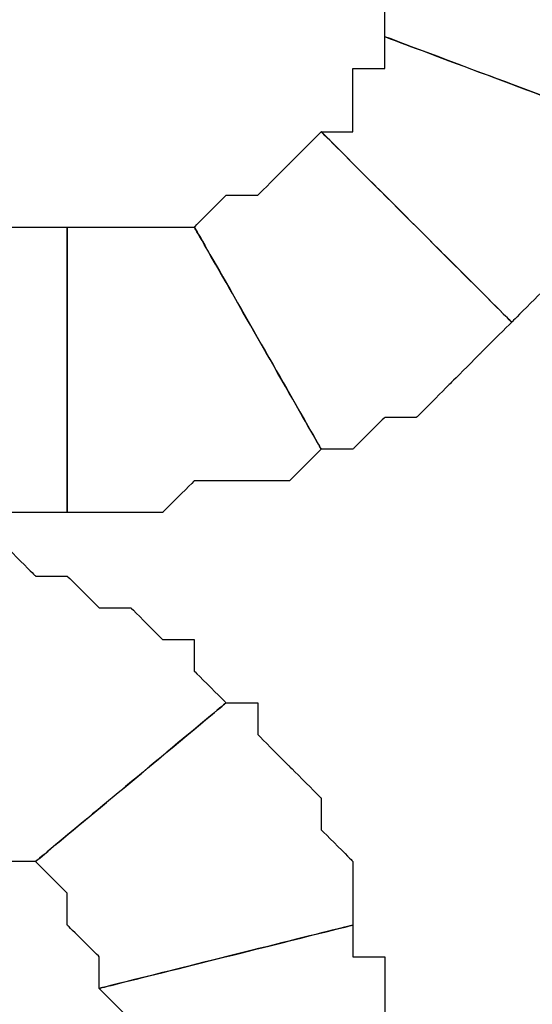
# Model space of a CAD drawing. Extents: x 0 to 216, y 0 to 280.
# Drawn here: x 118 to 119, y 120 to 122 of the extents above; entities that cross this region are included whole.
import ezdxf

# ---------------------------------------------------------------- set-up
doc = ezdxf.new("R2010")
doc.units = 0
doc.header["$LTSCALE"] = 10
doc.header["$MEASUREMENT"] = 0
doc.layers.add('CADdetails-9-EXTRAFINE', color=9, linetype='CONTINUOUS')

msp = doc.modelspace()

# ---------------------------------------------------------------- linework, layer by layer
at = {"layer": 'CADdetails-9-EXTRAFINE'}
for points, knots in [([(119.1565, 121.8643), (119.1565, 121.8643), (119.1565, 121.8083), (119.1565, 121.8083), (119.1565, 121.8083), (119.1565, 121.8083), (119.1565, 121.7524), (119.1565, 121.7524), (119.1565, 121.7524), (119.1565, 121.7524), (119.1565, 121.6964), (119.1565, 121.6964), (119.1565, 121.6964), (119.1565, 121.6964), (119.1006, 121.6964), (119.1006, 121.6964), (119.1006, 121.6964), (119.1006, 121.6964), (119.1006, 121.6405), (119.1006, 121.6405), (119.1006, 121.6405), (119.1006, 121.6405), (119.548, 121.4728), (119.548, 121.4728), (119.548, 121.4728), (119.548, 121.4728), (119.548, 121.5287), (119.548, 121.5287), (119.548, 121.5287), (119.548, 121.5287), (119.548, 121.5846), (119.548, 121.5846), (119.548, 121.5846), (119.548, 121.5846), (119.6039, 121.5846), (119.6039, 121.5846), (119.6039, 121.5846), (119.6039, 121.5846), (119.6039, 121.6405), (119.6039, 121.6405), (119.6039, 121.6405), (119.6039, 121.6405), (119.6039, 121.6964), (119.6039, 121.6964), (119.6039, 121.6964), (119.6039, 121.6964), (119.6039, 121.7524), (119.6039, 121.7524), (119.6039, 121.7524), (119.6039, 121.7524), (119.6039, 121.8083), (119.6039, 121.8083), (119.6039, 121.8083), (119.6039, 121.8083), (119.6039, 121.8643), (119.6039, 121.8643), (119.6039, 121.8643), (119.6039, 121.8643), (119.1565, 121.8643), (119.1565, 121.8643)], [0, 0, 0, 0, 0.066667, 0.066667, 0.066667, 0.1, 0.133333, 0.133333, 0.133333, 0.166667, 0.2, 0.2, 0.2, 0.233333, 0.266667, 0.266667, 0.266667, 0.3, 0.333333, 0.333333, 0.333333, 0.366667, 0.4, 0.4, 0.4, 0.433333, 0.466667, 0.466667, 0.466667, 0.5, 0.533333, 0.533333, 0.533333, 0.566667, 0.6, 0.6, 0.6, 0.633333, 0.666667, 0.666667, 0.666667, 0.7, 0.733333, 0.733333, 0.733333, 0.766667, 0.8, 0.8, 0.8, 0.833333, 0.866667, 0.866667, 0.866667, 0.9, 0.933333, 0.933333, 0.933333, 0.966667, 1, 1, 1, 1]), ([(119.1565, 121.8643), (119.1565, 121.8643), (119.1565, 121.8083), (119.1565, 121.8083), (119.1565, 121.8083), (119.1565, 121.8083), (119.1565, 121.7524), (119.1565, 121.7524), (119.1565, 121.7524), (119.1565, 121.7524), (119.1565, 121.6964), (119.1565, 121.6964), (119.1565, 121.6964), (119.1565, 121.6964), (119.1006, 121.6964), (119.1006, 121.6964), (119.1006, 121.6964), (119.1006, 121.6964), (119.1006, 121.6405), (119.1006, 121.6405), (119.1006, 121.6405), (119.1006, 121.6405), (119.548, 121.4728), (119.548, 121.4728), (119.548, 121.4728), (119.548, 121.4728), (119.548, 121.5287), (119.548, 121.5287), (119.548, 121.5287), (119.548, 121.5287), (119.548, 121.5846), (119.548, 121.5846), (119.548, 121.5846), (119.548, 121.5846), (119.6039, 121.5846), (119.6039, 121.5846), (119.6039, 121.5846), (119.6039, 121.5846), (119.6039, 121.6405), (119.6039, 121.6405), (119.6039, 121.6405), (119.6039, 121.6405), (119.6039, 121.6964), (119.6039, 121.6964), (119.6039, 121.6964), (119.6039, 121.6964), (119.6039, 121.7524), (119.6039, 121.7524), (119.6039, 121.7524), (119.6039, 121.7524), (119.6039, 121.8083), (119.6039, 121.8083), (119.6039, 121.8083), (119.6039, 121.8083), (119.6039, 121.8643), (119.6039, 121.8643), (119.6039, 121.8643), (119.6039, 121.8643), (119.1565, 121.8643), (119.1565, 121.8643)], [0, 0, 0, 0, 0.066667, 0.066667, 0.066667, 0.1, 0.133333, 0.133333, 0.133333, 0.166667, 0.2, 0.2, 0.2, 0.233333, 0.266667, 0.266667, 0.266667, 0.3, 0.333333, 0.333333, 0.333333, 0.366667, 0.4, 0.4, 0.4, 0.433333, 0.466667, 0.466667, 0.466667, 0.5, 0.533333, 0.533333, 0.533333, 0.566667, 0.6, 0.6, 0.6, 0.633333, 0.666667, 0.666667, 0.666667, 0.7, 0.733333, 0.733333, 0.733333, 0.766667, 0.8, 0.8, 0.8, 0.833333, 0.866667, 0.866667, 0.866667, 0.9, 0.933333, 0.933333, 0.933333, 0.966667, 1, 1, 1, 1]), ([(119.8835, 121.6405), (119.8835, 121.6405), (119.8276, 121.6405), (119.8276, 121.6405), (119.8276, 121.6405), (119.8276, 121.6405), (119.8276, 121.6964), (119.8276, 121.6964), (119.8276, 121.6964), (119.8276, 121.6964), (119.8276, 121.7524), (119.8276, 121.7524), (119.8276, 121.7524), (119.8276, 121.7524), (119.8276, 121.8083), (119.8276, 121.8083), (119.8276, 121.8083), (119.8276, 121.8083), (119.8276, 121.8643), (119.8276, 121.8643), (119.8276, 121.8643), (119.8276, 121.8643), (119.3243, 121.8643), (119.3243, 121.8643), (119.3243, 121.8643), (119.3243, 121.8643), (119.3243, 121.8083), (119.3243, 121.8083), (119.3243, 121.8083), (119.3243, 121.8083), (119.3243, 121.7524), (119.3243, 121.7524), (119.3243, 121.7524), (119.3243, 121.7524), (119.3802, 121.6964), (119.3802, 121.6964), (119.3802, 121.6964), (119.3802, 121.6964), (119.3802, 121.6405), (119.3802, 121.6405), (119.3802, 121.6405), (119.3802, 121.6405), (119.3802, 121.5846), (119.3802, 121.5846), (119.3802, 121.5846), (119.3802, 121.5846), (119.3802, 121.5287), (119.3802, 121.5287), (119.3802, 121.5287), (119.3802, 121.5287), (119.4361, 121.4728), (119.4361, 121.4728), (119.4361, 121.4728), (119.4361, 121.4728), (119.8835, 121.6405), (119.8835, 121.6405)], [0, 0, 0, 0, 0.071429, 0.071429, 0.071429, 0.107143, 0.142857, 0.142857, 0.142857, 0.178571, 0.214286, 0.214286, 0.214286, 0.25, 0.285714, 0.285714, 0.285714, 0.321429, 0.357143, 0.357143, 0.357143, 0.392857, 0.428571, 0.428571, 0.428571, 0.464286, 0.5, 0.5, 0.5, 0.535714, 0.571429, 0.571429, 0.571429, 0.607143, 0.642857, 0.642857, 0.642857, 0.678571, 0.714286, 0.714286, 0.714286, 0.75, 0.785714, 0.785714, 0.785714, 0.821429, 0.857143, 0.857143, 0.857143, 0.892857, 0.928571, 0.928571, 0.928571, 0.964286, 1, 1, 1, 1]), ([(119.8835, 121.6405), (119.8835, 121.6405), (119.8276, 121.6405), (119.8276, 121.6405), (119.8276, 121.6405), (119.8276, 121.6405), (119.8276, 121.6964), (119.8276, 121.6964), (119.8276, 121.6964), (119.8276, 121.6964), (119.8276, 121.7524), (119.8276, 121.7524), (119.8276, 121.7524), (119.8276, 121.7524), (119.8276, 121.8083), (119.8276, 121.8083), (119.8276, 121.8083), (119.8276, 121.8083), (119.8276, 121.8643), (119.8276, 121.8643), (119.8276, 121.8643), (119.8276, 121.8643), (119.3243, 121.8643), (119.3243, 121.8643), (119.3243, 121.8643), (119.3243, 121.8643), (119.3243, 121.8083), (119.3243, 121.8083), (119.3243, 121.8083), (119.3243, 121.8083), (119.3243, 121.7524), (119.3243, 121.7524), (119.3243, 121.7524), (119.3243, 121.7524), (119.3802, 121.6964), (119.3802, 121.6964), (119.3802, 121.6964), (119.3802, 121.6964), (119.3802, 121.6405), (119.3802, 121.6405), (119.3802, 121.6405), (119.3802, 121.6405), (119.3802, 121.5846), (119.3802, 121.5846), (119.3802, 121.5846), (119.3802, 121.5846), (119.3802, 121.5287), (119.3802, 121.5287), (119.3802, 121.5287), (119.3802, 121.5287), (119.4361, 121.4728), (119.4361, 121.4728), (119.4361, 121.4728), (119.4361, 121.4728), (119.8835, 121.6405), (119.8835, 121.6405)], [0, 0, 0, 0, 0.071429, 0.071429, 0.071429, 0.107143, 0.142857, 0.142857, 0.142857, 0.178571, 0.214286, 0.214286, 0.214286, 0.25, 0.285714, 0.285714, 0.285714, 0.321429, 0.357143, 0.357143, 0.357143, 0.392857, 0.428571, 0.428571, 0.428571, 0.464286, 0.5, 0.5, 0.5, 0.535714, 0.571429, 0.571429, 0.571429, 0.607143, 0.642857, 0.642857, 0.642857, 0.678571, 0.714286, 0.714286, 0.714286, 0.75, 0.785714, 0.785714, 0.785714, 0.821429, 0.857143, 0.857143, 0.857143, 0.892857, 0.928571, 0.928571, 0.928571, 0.964286, 1, 1, 1, 1]), ([(119.1006, 121.6405), (119.1006, 121.6405), (119.1006, 121.5846), (119.1006, 121.5846), (119.1006, 121.5846), (119.1006, 121.5846), (119.0446, 121.5846), (119.0446, 121.5846), (119.0446, 121.5846), (119.0446, 121.5846), (119.0446, 121.5287), (119.0446, 121.5287), (119.0446, 121.5287), (119.0446, 121.5287), (119.0446, 121.4728), (119.0446, 121.4728), (119.0446, 121.4728), (119.0446, 121.4728), (118.9887, 121.4728), (118.9887, 121.4728), (118.9887, 121.4728), (118.9887, 121.4728), (119.3243, 121.1372), (119.3243, 121.1372), (119.3243, 121.1372), (119.3243, 121.1372), (119.3802, 121.1931), (119.3802, 121.1931), (119.3802, 121.1931), (119.3802, 121.1931), (119.3802, 121.249), (119.3802, 121.249), (119.3802, 121.249), (119.3802, 121.249), (119.4361, 121.3049), (119.4361, 121.3049), (119.4361, 121.3049), (119.4361, 121.3049), (119.492, 121.3049), (119.492, 121.3049), (119.492, 121.3049), (119.492, 121.3049), (119.492, 121.3609), (119.492, 121.3609), (119.492, 121.3609), (119.492, 121.3609), (119.492, 121.4168), (119.492, 121.4168), (119.492, 121.4168), (119.492, 121.4168), (119.548, 121.4728), (119.548, 121.4728), (119.548, 121.4728), (119.548, 121.4728), (119.1006, 121.6405), (119.1006, 121.6405)], [0, 0, 0, 0, 0.071429, 0.071429, 0.071429, 0.107143, 0.142857, 0.142857, 0.142857, 0.178571, 0.214286, 0.214286, 0.214286, 0.25, 0.285714, 0.285714, 0.285714, 0.321429, 0.357143, 0.357143, 0.357143, 0.392857, 0.428571, 0.428571, 0.428571, 0.464286, 0.5, 0.5, 0.5, 0.535714, 0.571429, 0.571429, 0.571429, 0.607143, 0.642857, 0.642857, 0.642857, 0.678571, 0.714286, 0.714286, 0.714286, 0.75, 0.785714, 0.785714, 0.785714, 0.821429, 0.857143, 0.857143, 0.857143, 0.892857, 0.928571, 0.928571, 0.928571, 0.964286, 1, 1, 1, 1]), ([(119.1006, 121.6405), (119.1006, 121.6405), (119.1006, 121.5846), (119.1006, 121.5846), (119.1006, 121.5846), (119.1006, 121.5846), (119.0446, 121.5846), (119.0446, 121.5846), (119.0446, 121.5846), (119.0446, 121.5846), (119.0446, 121.5287), (119.0446, 121.5287), (119.0446, 121.5287), (119.0446, 121.5287), (119.0446, 121.4728), (119.0446, 121.4728), (119.0446, 121.4728), (119.0446, 121.4728), (118.9887, 121.4728), (118.9887, 121.4728), (118.9887, 121.4728), (118.9887, 121.4728), (119.3243, 121.1372), (119.3243, 121.1372), (119.3243, 121.1372), (119.3243, 121.1372), (119.3802, 121.1931), (119.3802, 121.1931), (119.3802, 121.1931), (119.3802, 121.1931), (119.3802, 121.249), (119.3802, 121.249), (119.3802, 121.249), (119.3802, 121.249), (119.4361, 121.3049), (119.4361, 121.3049), (119.4361, 121.3049), (119.4361, 121.3049), (119.492, 121.3049), (119.492, 121.3049), (119.492, 121.3049), (119.492, 121.3049), (119.492, 121.3609), (119.492, 121.3609), (119.492, 121.3609), (119.492, 121.3609), (119.492, 121.4168), (119.492, 121.4168), (119.492, 121.4168), (119.492, 121.4168), (119.548, 121.4728), (119.548, 121.4728), (119.548, 121.4728), (119.548, 121.4728), (119.1006, 121.6405), (119.1006, 121.6405)], [0, 0, 0, 0, 0.071429, 0.071429, 0.071429, 0.107143, 0.142857, 0.142857, 0.142857, 0.178571, 0.214286, 0.214286, 0.214286, 0.25, 0.285714, 0.285714, 0.285714, 0.321429, 0.357143, 0.357143, 0.357143, 0.392857, 0.428571, 0.428571, 0.428571, 0.464286, 0.5, 0.5, 0.5, 0.535714, 0.571429, 0.571429, 0.571429, 0.607143, 0.642857, 0.642857, 0.642857, 0.678571, 0.714286, 0.714286, 0.714286, 0.75, 0.785714, 0.785714, 0.785714, 0.821429, 0.857143, 0.857143, 0.857143, 0.892857, 0.928571, 0.928571, 0.928571, 0.964286, 1, 1, 1, 1]), ([(118.9887, 121.4728), (118.9887, 121.4728), (118.9327, 121.4168), (118.9327, 121.4168), (118.9327, 121.4168), (118.9327, 121.4168), (118.8768, 121.3609), (118.8768, 121.3609), (118.8768, 121.3609), (118.8768, 121.3609), (118.8209, 121.3609), (118.8209, 121.3609), (118.8209, 121.3609), (118.8209, 121.3609), (118.765, 121.3049), (118.765, 121.3049), (118.765, 121.3049), (118.765, 121.3049), (118.9887, 120.9134), (118.9887, 120.9134), (118.9887, 120.9134), (118.9887, 120.9134), (119.0446, 120.9134), (119.0446, 120.9134), (119.0446, 120.9134), (119.0446, 120.9134), (119.1006, 120.9694), (119.1006, 120.9694), (119.1006, 120.9694), (119.1006, 120.9694), (119.1565, 120.9694), (119.1565, 120.9694), (119.1565, 120.9694), (119.1565, 120.9694), (119.2124, 121.0253), (119.2124, 121.0253), (119.2124, 121.0253), (119.2124, 121.0253), (119.2683, 121.0813), (119.2683, 121.0813), (119.2683, 121.0813), (119.2683, 121.0813), (119.3243, 121.1372), (119.3243, 121.1372), (119.3243, 121.1372), (119.3243, 121.1372), (118.9887, 121.4728), (118.9887, 121.4728)], [0, 0, 0, 0, 0.083333, 0.083333, 0.083333, 0.125, 0.166667, 0.166667, 0.166667, 0.208333, 0.25, 0.25, 0.25, 0.291667, 0.333333, 0.333333, 0.333333, 0.375, 0.416667, 0.416667, 0.416667, 0.458333, 0.5, 0.5, 0.5, 0.541667, 0.583333, 0.583333, 0.583333, 0.625, 0.666667, 0.666667, 0.666667, 0.708333, 0.75, 0.75, 0.75, 0.791667, 0.833333, 0.833333, 0.833333, 0.875, 0.916667, 0.916667, 0.916667, 0.958333, 1, 1, 1, 1]), ([(118.9887, 121.4728), (118.9887, 121.4728), (118.9327, 121.4168), (118.9327, 121.4168), (118.9327, 121.4168), (118.9327, 121.4168), (118.8768, 121.3609), (118.8768, 121.3609), (118.8768, 121.3609), (118.8768, 121.3609), (118.8209, 121.3609), (118.8209, 121.3609), (118.8209, 121.3609), (118.8209, 121.3609), (118.765, 121.3049), (118.765, 121.3049), (118.765, 121.3049), (118.765, 121.3049), (118.9887, 120.9134), (118.9887, 120.9134), (118.9887, 120.9134), (118.9887, 120.9134), (119.0446, 120.9134), (119.0446, 120.9134), (119.0446, 120.9134), (119.0446, 120.9134), (119.1006, 120.9694), (119.1006, 120.9694), (119.1006, 120.9694), (119.1006, 120.9694), (119.1565, 120.9694), (119.1565, 120.9694), (119.1565, 120.9694), (119.1565, 120.9694), (119.2124, 121.0253), (119.2124, 121.0253), (119.2124, 121.0253), (119.2124, 121.0253), (119.2683, 121.0813), (119.2683, 121.0813), (119.2683, 121.0813), (119.2683, 121.0813), (119.3243, 121.1372), (119.3243, 121.1372), (119.3243, 121.1372), (119.3243, 121.1372), (118.9887, 121.4728), (118.9887, 121.4728)], [0, 0, 0, 0, 0.083333, 0.083333, 0.083333, 0.125, 0.166667, 0.166667, 0.166667, 0.208333, 0.25, 0.25, 0.25, 0.291667, 0.333333, 0.333333, 0.333333, 0.375, 0.416667, 0.416667, 0.416667, 0.458333, 0.5, 0.5, 0.5, 0.541667, 0.583333, 0.583333, 0.583333, 0.625, 0.666667, 0.666667, 0.666667, 0.708333, 0.75, 0.75, 0.75, 0.791667, 0.833333, 0.833333, 0.833333, 0.875, 0.916667, 0.916667, 0.916667, 0.958333, 1, 1, 1, 1]), ([(118.5412, 121.3049), (118.5412, 121.3049), (118.4853, 121.3049), (118.4853, 121.3049), (118.4853, 121.3049), (118.4853, 121.3049), (118.4294, 121.3049), (118.4294, 121.3049), (118.4294, 121.3049), (118.4294, 121.3049), (118.3735, 121.3049), (118.3735, 121.3049), (118.3735, 121.3049), (118.3735, 121.3049), (118.3175, 121.3049), (118.3175, 121.3049), (118.3175, 121.3049), (118.3175, 121.3049), (118.1497, 120.9134), (118.1497, 120.9134), (118.1497, 120.9134), (118.1497, 120.9134), (118.2057, 120.8575), (118.2057, 120.8575), (118.2057, 120.8575), (118.2057, 120.8575), (118.2615, 120.8575), (118.2615, 120.8575), (118.2615, 120.8575), (118.2615, 120.8575), (118.3175, 120.8575), (118.3175, 120.8575), (118.3175, 120.8575), (118.3175, 120.8575), (118.3735, 120.8575), (118.3735, 120.8575), (118.3735, 120.8575), (118.3735, 120.8575), (118.4294, 120.8016), (118.4294, 120.8016), (118.4294, 120.8016), (118.4294, 120.8016), (118.4853, 120.8016), (118.4853, 120.8016), (118.4853, 120.8016), (118.4853, 120.8016), (118.5412, 120.8016), (118.5412, 120.8016), (118.5412, 120.8016), (118.5412, 120.8016), (118.5412, 121.3049), (118.5412, 121.3049)], [0, 0, 0, 0, 0.076923, 0.076923, 0.076923, 0.115385, 0.153846, 0.153846, 0.153846, 0.192308, 0.230769, 0.230769, 0.230769, 0.269231, 0.307692, 0.307692, 0.307692, 0.346154, 0.384615, 0.384615, 0.384615, 0.423077, 0.461538, 0.461538, 0.461538, 0.5, 0.538462, 0.538462, 0.538462, 0.576923, 0.615385, 0.615385, 0.615385, 0.653846, 0.692308, 0.692308, 0.692308, 0.730769, 0.769231, 0.769231, 0.769231, 0.807692, 0.846154, 0.846154, 0.846154, 0.884615, 0.923077, 0.923077, 0.923077, 0.961538, 1, 1, 1, 1]), ([(118.5412, 121.3049), (118.5412, 121.3049), (118.4853, 121.3049), (118.4853, 121.3049), (118.4853, 121.3049), (118.4853, 121.3049), (118.4294, 121.3049), (118.4294, 121.3049), (118.4294, 121.3049), (118.4294, 121.3049), (118.3735, 121.3049), (118.3735, 121.3049), (118.3735, 121.3049), (118.3735, 121.3049), (118.3175, 121.3049), (118.3175, 121.3049), (118.3175, 121.3049), (118.3175, 121.3049), (118.1497, 120.9134), (118.1497, 120.9134), (118.1497, 120.9134), (118.1497, 120.9134), (118.2057, 120.8575), (118.2057, 120.8575), (118.2057, 120.8575), (118.2057, 120.8575), (118.2615, 120.8575), (118.2615, 120.8575), (118.2615, 120.8575), (118.2615, 120.8575), (118.3175, 120.8575), (118.3175, 120.8575), (118.3175, 120.8575), (118.3175, 120.8575), (118.3735, 120.8575), (118.3735, 120.8575), (118.3735, 120.8575), (118.3735, 120.8575), (118.4294, 120.8016), (118.4294, 120.8016), (118.4294, 120.8016), (118.4294, 120.8016), (118.4853, 120.8016), (118.4853, 120.8016), (118.4853, 120.8016), (118.4853, 120.8016), (118.5412, 120.8016), (118.5412, 120.8016), (118.5412, 120.8016), (118.5412, 120.8016), (118.5412, 121.3049), (118.5412, 121.3049)], [0, 0, 0, 0, 0.076923, 0.076923, 0.076923, 0.115385, 0.153846, 0.153846, 0.153846, 0.192308, 0.230769, 0.230769, 0.230769, 0.269231, 0.307692, 0.307692, 0.307692, 0.346154, 0.384615, 0.384615, 0.384615, 0.423077, 0.461538, 0.461538, 0.461538, 0.5, 0.538462, 0.538462, 0.538462, 0.576923, 0.615385, 0.615385, 0.615385, 0.653846, 0.692308, 0.692308, 0.692308, 0.730769, 0.769231, 0.769231, 0.769231, 0.807692, 0.846154, 0.846154, 0.846154, 0.884615, 0.923077, 0.923077, 0.923077, 0.961538, 1, 1, 1, 1]), ([(118.765, 121.3049), (118.765, 121.3049), (118.7091, 121.3049), (118.7091, 121.3049), (118.7091, 121.3049), (118.7091, 121.3049), (118.6531, 121.3049), (118.6531, 121.3049), (118.6531, 121.3049), (118.6531, 121.3049), (118.5972, 121.3049), (118.5972, 121.3049), (118.5972, 121.3049), (118.5972, 121.3049), (118.5412, 121.3049), (118.5412, 121.3049), (118.5412, 121.3049), (118.5412, 121.3049), (118.5412, 120.8016), (118.5412, 120.8016), (118.5412, 120.8016), (118.5412, 120.8016), (118.5972, 120.8016), (118.5972, 120.8016), (118.5972, 120.8016), (118.5972, 120.8016), (118.6531, 120.8016), (118.6531, 120.8016), (118.6531, 120.8016), (118.6531, 120.8016), (118.7091, 120.8016), (118.7091, 120.8016), (118.7091, 120.8016), (118.7091, 120.8016), (118.765, 120.8575), (118.765, 120.8575), (118.765, 120.8575), (118.765, 120.8575), (118.8209, 120.8575), (118.8209, 120.8575), (118.8209, 120.8575), (118.8209, 120.8575), (118.8768, 120.8575), (118.8768, 120.8575), (118.8768, 120.8575), (118.8768, 120.8575), (118.9327, 120.8575), (118.9327, 120.8575), (118.9327, 120.8575), (118.9327, 120.8575), (118.9887, 120.9134), (118.9887, 120.9134), (118.9887, 120.9134), (118.9887, 120.9134), (118.765, 121.3049), (118.765, 121.3049)], [0, 0, 0, 0, 0.071429, 0.071429, 0.071429, 0.107143, 0.142857, 0.142857, 0.142857, 0.178571, 0.214286, 0.214286, 0.214286, 0.25, 0.285714, 0.285714, 0.285714, 0.321429, 0.357143, 0.357143, 0.357143, 0.392857, 0.428571, 0.428571, 0.428571, 0.464286, 0.5, 0.5, 0.5, 0.535714, 0.571429, 0.571429, 0.571429, 0.607143, 0.642857, 0.642857, 0.642857, 0.678571, 0.714286, 0.714286, 0.714286, 0.75, 0.785714, 0.785714, 0.785714, 0.821429, 0.857143, 0.857143, 0.857143, 0.892857, 0.928571, 0.928571, 0.928571, 0.964286, 1, 1, 1, 1]), ([(118.765, 121.3049), (118.765, 121.3049), (118.7091, 121.3049), (118.7091, 121.3049), (118.7091, 121.3049), (118.7091, 121.3049), (118.6531, 121.3049), (118.6531, 121.3049), (118.6531, 121.3049), (118.6531, 121.3049), (118.5972, 121.3049), (118.5972, 121.3049), (118.5972, 121.3049), (118.5972, 121.3049), (118.5412, 121.3049), (118.5412, 121.3049), (118.5412, 121.3049), (118.5412, 121.3049), (118.5412, 120.8016), (118.5412, 120.8016), (118.5412, 120.8016), (118.5412, 120.8016), (118.5972, 120.8016), (118.5972, 120.8016), (118.5972, 120.8016), (118.5972, 120.8016), (118.6531, 120.8016), (118.6531, 120.8016), (118.6531, 120.8016), (118.6531, 120.8016), (118.7091, 120.8016), (118.7091, 120.8016), (118.7091, 120.8016), (118.7091, 120.8016), (118.765, 120.8575), (118.765, 120.8575), (118.765, 120.8575), (118.765, 120.8575), (118.8209, 120.8575), (118.8209, 120.8575), (118.8209, 120.8575), (118.8209, 120.8575), (118.8768, 120.8575), (118.8768, 120.8575), (118.8768, 120.8575), (118.8768, 120.8575), (118.9327, 120.8575), (118.9327, 120.8575), (118.9327, 120.8575), (118.9327, 120.8575), (118.9887, 120.9134), (118.9887, 120.9134), (118.9887, 120.9134), (118.9887, 120.9134), (118.765, 121.3049), (118.765, 121.3049)], [0, 0, 0, 0, 0.071429, 0.071429, 0.071429, 0.107143, 0.142857, 0.142857, 0.142857, 0.178571, 0.214286, 0.214286, 0.214286, 0.25, 0.285714, 0.285714, 0.285714, 0.321429, 0.357143, 0.357143, 0.357143, 0.392857, 0.428571, 0.428571, 0.428571, 0.464286, 0.5, 0.5, 0.5, 0.535714, 0.571429, 0.571429, 0.571429, 0.607143, 0.642857, 0.642857, 0.642857, 0.678571, 0.714286, 0.714286, 0.714286, 0.75, 0.785714, 0.785714, 0.785714, 0.821429, 0.857143, 0.857143, 0.857143, 0.892857, 0.928571, 0.928571, 0.928571, 0.964286, 1, 1, 1, 1]), ([(118.3175, 120.2982), (118.3175, 120.2982), (118.3175, 120.2423), (118.3175, 120.2423), (118.3175, 120.2423), (118.3175, 120.2423), (118.3735, 120.2423), (118.3735, 120.2423), (118.3735, 120.2423), (118.3735, 120.2423), (118.4294, 120.2423), (118.4294, 120.2423), (118.4294, 120.2423), (118.4294, 120.2423), (118.4294, 120.1864), (118.4294, 120.1864), (118.4294, 120.1864), (118.4294, 120.1864), (118.4853, 120.1864), (118.4853, 120.1864), (118.4853, 120.1864), (118.4853, 120.1864), (118.8209, 120.466), (118.8209, 120.466), (118.8209, 120.466), (118.8209, 120.466), (118.765, 120.5219), (118.765, 120.5219), (118.765, 120.5219), (118.765, 120.5219), (118.765, 120.5779), (118.765, 120.5779), (118.765, 120.5779), (118.765, 120.5779), (118.7091, 120.5779), (118.7091, 120.5779), (118.7091, 120.5779), (118.7091, 120.5779), (118.6531, 120.6338), (118.6531, 120.6338), (118.6531, 120.6338), (118.6531, 120.6338), (118.5972, 120.6338), (118.5972, 120.6338), (118.5972, 120.6338), (118.5972, 120.6338), (118.5412, 120.6897), (118.5412, 120.6897), (118.5412, 120.6897), (118.5412, 120.6897), (118.4853, 120.6897), (118.4853, 120.6897), (118.4853, 120.6897), (118.4853, 120.6897), (118.4294, 120.7456), (118.4294, 120.7456), (118.4294, 120.7456), (118.4294, 120.7456), (118.3175, 120.2982), (118.3175, 120.2982)], [0, 0, 0, 0, 0.066667, 0.066667, 0.066667, 0.1, 0.133333, 0.133333, 0.133333, 0.166667, 0.2, 0.2, 0.2, 0.233333, 0.266667, 0.266667, 0.266667, 0.3, 0.333333, 0.333333, 0.333333, 0.366667, 0.4, 0.4, 0.4, 0.433333, 0.466667, 0.466667, 0.466667, 0.5, 0.533333, 0.533333, 0.533333, 0.566667, 0.6, 0.6, 0.6, 0.633333, 0.666667, 0.666667, 0.666667, 0.7, 0.733333, 0.733333, 0.733333, 0.766667, 0.8, 0.8, 0.8, 0.833333, 0.866667, 0.866667, 0.866667, 0.9, 0.933333, 0.933333, 0.933333, 0.966667, 1, 1, 1, 1]), ([(118.3175, 120.2982), (118.3175, 120.2982), (118.3175, 120.2423), (118.3175, 120.2423), (118.3175, 120.2423), (118.3175, 120.2423), (118.3735, 120.2423), (118.3735, 120.2423), (118.3735, 120.2423), (118.3735, 120.2423), (118.4294, 120.2423), (118.4294, 120.2423), (118.4294, 120.2423), (118.4294, 120.2423), (118.4294, 120.1864), (118.4294, 120.1864), (118.4294, 120.1864), (118.4294, 120.1864), (118.4853, 120.1864), (118.4853, 120.1864), (118.4853, 120.1864), (118.4853, 120.1864), (118.8209, 120.466), (118.8209, 120.466), (118.8209, 120.466), (118.8209, 120.466), (118.765, 120.5219), (118.765, 120.5219), (118.765, 120.5219), (118.765, 120.5219), (118.765, 120.5779), (118.765, 120.5779), (118.765, 120.5779), (118.765, 120.5779), (118.7091, 120.5779), (118.7091, 120.5779), (118.7091, 120.5779), (118.7091, 120.5779), (118.6531, 120.6338), (118.6531, 120.6338), (118.6531, 120.6338), (118.6531, 120.6338), (118.5972, 120.6338), (118.5972, 120.6338), (118.5972, 120.6338), (118.5972, 120.6338), (118.5412, 120.6897), (118.5412, 120.6897), (118.5412, 120.6897), (118.5412, 120.6897), (118.4853, 120.6897), (118.4853, 120.6897), (118.4853, 120.6897), (118.4853, 120.6897), (118.4294, 120.7456), (118.4294, 120.7456), (118.4294, 120.7456), (118.4294, 120.7456), (118.3175, 120.2982), (118.3175, 120.2982)], [0, 0, 0, 0, 0.066667, 0.066667, 0.066667, 0.1, 0.133333, 0.133333, 0.133333, 0.166667, 0.2, 0.2, 0.2, 0.233333, 0.266667, 0.266667, 0.266667, 0.3, 0.333333, 0.333333, 0.333333, 0.366667, 0.4, 0.4, 0.4, 0.433333, 0.466667, 0.466667, 0.466667, 0.5, 0.533333, 0.533333, 0.533333, 0.566667, 0.6, 0.6, 0.6, 0.633333, 0.666667, 0.666667, 0.666667, 0.7, 0.733333, 0.733333, 0.733333, 0.766667, 0.8, 0.8, 0.8, 0.833333, 0.866667, 0.866667, 0.866667, 0.9, 0.933333, 0.933333, 0.933333, 0.966667, 1, 1, 1, 1]), ([(118.4853, 120.1864), (118.4853, 120.1864), (118.5412, 120.1304), (118.5412, 120.1304), (118.5412, 120.1304), (118.5412, 120.1304), (118.5412, 120.0744), (118.5412, 120.0744), (118.5412, 120.0744), (118.5412, 120.0744), (118.5972, 120.0186), (118.5972, 120.0186), (118.5972, 120.0186), (118.5972, 120.0186), (118.5972, 119.9626), (118.5972, 119.9626), (118.5972, 119.9626), (118.5972, 119.9626), (119.0446, 120.0744), (119.0446, 120.0744), (119.0446, 120.0744), (119.0446, 120.0744), (119.0446, 120.1304), (119.0446, 120.1304), (119.0446, 120.1304), (119.0446, 120.1304), (119.0446, 120.1864), (119.0446, 120.1864), (119.0446, 120.1864), (119.0446, 120.1864), (118.9887, 120.2423), (118.9887, 120.2423), (118.9887, 120.2423), (118.9887, 120.2423), (118.9887, 120.2982), (118.9887, 120.2982), (118.9887, 120.2982), (118.9887, 120.2982), (118.9327, 120.3541), (118.9327, 120.3541), (118.9327, 120.3541), (118.9327, 120.3541), (118.8768, 120.4101), (118.8768, 120.4101), (118.8768, 120.4101), (118.8768, 120.4101), (118.8768, 120.466), (118.8768, 120.466), (118.8768, 120.466), (118.8768, 120.466), (118.8209, 120.466), (118.8209, 120.466), (118.8209, 120.466), (118.8209, 120.466), (118.4853, 120.1864), (118.4853, 120.1864)], [0, 0, 0, 0, 0.071429, 0.071429, 0.071429, 0.107143, 0.142857, 0.142857, 0.142857, 0.178571, 0.214286, 0.214286, 0.214286, 0.25, 0.285714, 0.285714, 0.285714, 0.321429, 0.357143, 0.357143, 0.357143, 0.392857, 0.428571, 0.428571, 0.428571, 0.464286, 0.5, 0.5, 0.5, 0.535714, 0.571429, 0.571429, 0.571429, 0.607143, 0.642857, 0.642857, 0.642857, 0.678571, 0.714286, 0.714286, 0.714286, 0.75, 0.785714, 0.785714, 0.785714, 0.821429, 0.857143, 0.857143, 0.857143, 0.892857, 0.928571, 0.928571, 0.928571, 0.964286, 1, 1, 1, 1]), ([(118.4853, 120.1864), (118.4853, 120.1864), (118.5412, 120.1304), (118.5412, 120.1304), (118.5412, 120.1304), (118.5412, 120.1304), (118.5412, 120.0744), (118.5412, 120.0744), (118.5412, 120.0744), (118.5412, 120.0744), (118.5972, 120.0186), (118.5972, 120.0186), (118.5972, 120.0186), (118.5972, 120.0186), (118.5972, 119.9626), (118.5972, 119.9626), (118.5972, 119.9626), (118.5972, 119.9626), (119.0446, 120.0744), (119.0446, 120.0744), (119.0446, 120.0744), (119.0446, 120.0744), (119.0446, 120.1304), (119.0446, 120.1304), (119.0446, 120.1304), (119.0446, 120.1304), (119.0446, 120.1864), (119.0446, 120.1864), (119.0446, 120.1864), (119.0446, 120.1864), (118.9887, 120.2423), (118.9887, 120.2423), (118.9887, 120.2423), (118.9887, 120.2423), (118.9887, 120.2982), (118.9887, 120.2982), (118.9887, 120.2982), (118.9887, 120.2982), (118.9327, 120.3541), (118.9327, 120.3541), (118.9327, 120.3541), (118.9327, 120.3541), (118.8768, 120.4101), (118.8768, 120.4101), (118.8768, 120.4101), (118.8768, 120.4101), (118.8768, 120.466), (118.8768, 120.466), (118.8768, 120.466), (118.8768, 120.466), (118.8209, 120.466), (118.8209, 120.466), (118.8209, 120.466), (118.8209, 120.466), (118.4853, 120.1864), (118.4853, 120.1864)], [0, 0, 0, 0, 0.071429, 0.071429, 0.071429, 0.107143, 0.142857, 0.142857, 0.142857, 0.178571, 0.214286, 0.214286, 0.214286, 0.25, 0.285714, 0.285714, 0.285714, 0.321429, 0.357143, 0.357143, 0.357143, 0.392857, 0.428571, 0.428571, 0.428571, 0.464286, 0.5, 0.5, 0.5, 0.535714, 0.571429, 0.571429, 0.571429, 0.607143, 0.642857, 0.642857, 0.642857, 0.678571, 0.714286, 0.714286, 0.714286, 0.75, 0.785714, 0.785714, 0.785714, 0.821429, 0.857143, 0.857143, 0.857143, 0.892857, 0.928571, 0.928571, 0.928571, 0.964286, 1, 1, 1, 1]), ([(118.5972, 119.9626), (118.5972, 119.9626), (118.6531, 119.9067), (118.6531, 119.9067), (118.6531, 119.9067), (118.6531, 119.9067), (118.6531, 119.8508), (118.6531, 119.8508), (118.6531, 119.8508), (118.6531, 119.8508), (118.6531, 119.7949), (118.6531, 119.7949), (118.6531, 119.7949), (118.6531, 119.7949), (118.6531, 119.7389), (118.6531, 119.7389), (118.6531, 119.7389), (118.6531, 119.7389), (119.1006, 119.7389), (119.1006, 119.7389), (119.1006, 119.7389), (119.1006, 119.7389), (119.1006, 119.7949), (119.1006, 119.7949), (119.1006, 119.7949), (119.1006, 119.7949), (119.1006, 119.8508), (119.1006, 119.8508), (119.1006, 119.8508), (119.1006, 119.8508), (119.1006, 119.9067), (119.1006, 119.9067), (119.1006, 119.9067), (119.1006, 119.9067), (119.1006, 119.9626), (119.1006, 119.9626), (119.1006, 119.9626), (119.1006, 119.9626), (119.1006, 120.0186), (119.1006, 120.0186), (119.1006, 120.0186), (119.1006, 120.0186), (119.0446, 120.0186), (119.0446, 120.0186), (119.0446, 120.0186), (119.0446, 120.0186), (119.0446, 120.0744), (119.0446, 120.0744), (119.0446, 120.0744), (119.0446, 120.0744), (118.5972, 119.9626), (118.5972, 119.9626)], [0, 0, 0, 0, 0.076923, 0.076923, 0.076923, 0.115385, 0.153846, 0.153846, 0.153846, 0.192308, 0.230769, 0.230769, 0.230769, 0.269231, 0.307692, 0.307692, 0.307692, 0.346154, 0.384615, 0.384615, 0.384615, 0.423077, 0.461538, 0.461538, 0.461538, 0.5, 0.538462, 0.538462, 0.538462, 0.576923, 0.615385, 0.615385, 0.615385, 0.653846, 0.692308, 0.692308, 0.692308, 0.730769, 0.769231, 0.769231, 0.769231, 0.807692, 0.846154, 0.846154, 0.846154, 0.884615, 0.923077, 0.923077, 0.923077, 0.961538, 1, 1, 1, 1]), ([(118.5972, 119.9626), (118.5972, 119.9626), (118.6531, 119.9067), (118.6531, 119.9067), (118.6531, 119.9067), (118.6531, 119.9067), (118.6531, 119.8508), (118.6531, 119.8508), (118.6531, 119.8508), (118.6531, 119.8508), (118.6531, 119.7949), (118.6531, 119.7949), (118.6531, 119.7949), (118.6531, 119.7949), (118.6531, 119.7389), (118.6531, 119.7389), (118.6531, 119.7389), (118.6531, 119.7389), (119.1006, 119.7389), (119.1006, 119.7389), (119.1006, 119.7389), (119.1006, 119.7389), (119.1006, 119.7949), (119.1006, 119.7949), (119.1006, 119.7949), (119.1006, 119.7949), (119.1006, 119.8508), (119.1006, 119.8508), (119.1006, 119.8508), (119.1006, 119.8508), (119.1006, 119.9067), (119.1006, 119.9067), (119.1006, 119.9067), (119.1006, 119.9067), (119.1006, 119.9626), (119.1006, 119.9626), (119.1006, 119.9626), (119.1006, 119.9626), (119.1006, 120.0186), (119.1006, 120.0186), (119.1006, 120.0186), (119.1006, 120.0186), (119.0446, 120.0186), (119.0446, 120.0186), (119.0446, 120.0186), (119.0446, 120.0186), (119.0446, 120.0744), (119.0446, 120.0744), (119.0446, 120.0744), (119.0446, 120.0744), (118.5972, 119.9626), (118.5972, 119.9626)], [0, 0, 0, 0, 0.076923, 0.076923, 0.076923, 0.115385, 0.153846, 0.153846, 0.153846, 0.192308, 0.230769, 0.230769, 0.230769, 0.269231, 0.307692, 0.307692, 0.307692, 0.346154, 0.384615, 0.384615, 0.384615, 0.423077, 0.461538, 0.461538, 0.461538, 0.5, 0.538462, 0.538462, 0.538462, 0.576923, 0.615385, 0.615385, 0.615385, 0.653846, 0.692308, 0.692308, 0.692308, 0.730769, 0.769231, 0.769231, 0.769231, 0.807692, 0.846154, 0.846154, 0.846154, 0.884615, 0.923077, 0.923077, 0.923077, 0.961538, 1, 1, 1, 1])]:
    msp.add_open_spline(points, degree=3, knots=knots, dxfattribs=at)

doc.saveas('drawing.dxf')
